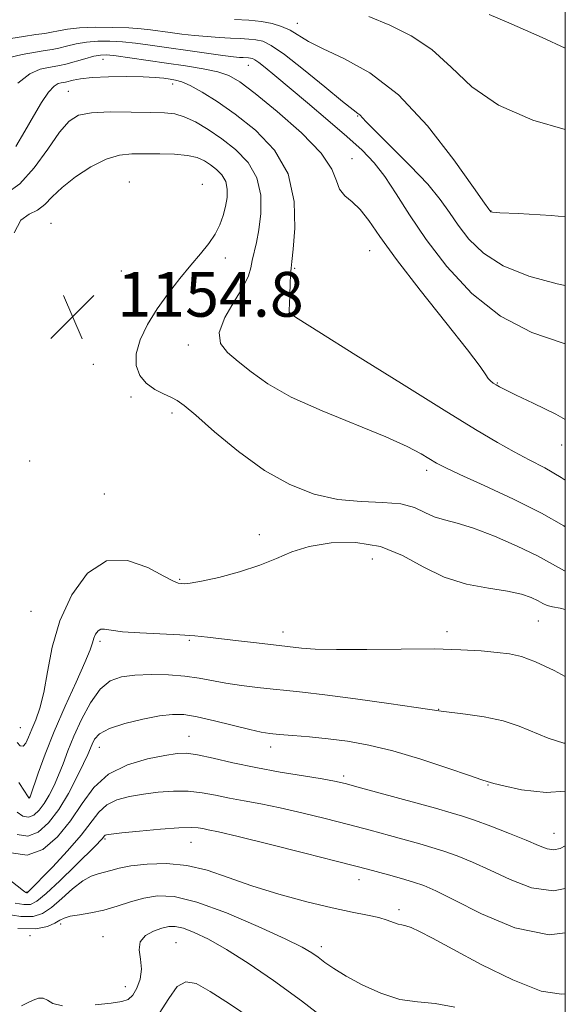
# Model space of a CAD drawing. Extents: x 2134800 to 2137700, y 362300 to 365200.
# Drawn here: x 2137402 to 2137500, y 364065 to 364241 of the extents above; entities that cross this region are included whole.
import ezdxf

# ---------------------------------------------------------------- set-up
doc = ezdxf.new("R2010")
doc.units = 0
doc.header["$MEASUREMENT"] = 0
for name, color, linetype, lineweight in [('32000', 7, 'Continuous', 0), ('DTM SPOT ELEVATION', 2, 'Continuous', 13), ('INDEX CONTOUR', 41, 'Continuous', 13), ('INTERMEDIATE CONTOUR', 44, 'Continuous', 0), ('SPOT ELEVATION', 7, 'Continuous', 0)]:
    doc.layers.add(name, color=color, linetype=linetype, lineweight=lineweight)
doc.styles.add('Style-ITALICS', font='ITALICS.shx')

# ---------------------------------------------------------------- blocks, each defined once
blk = doc.blocks.new('SPOT')
at = {"layer": 'SPOT ELEVATION'}
for p, q in [((-3.91, -3.91), (3.82, 3.81)), ((-1.65, 3.77), (1.72, -3.93))]:
    blk.add_line(p, q, dxfattribs=at)

msp = doc.modelspace()

# ---------------------------------------------------------------- linework, layer by layer
at = {"layer": '32000', "flags": 128}
msp.add_lwpolyline([(2135000, 362500), (2137500, 362500), (2137500, 365000), (2135000, 365000), (2135000, 362500)], dxfattribs=at)
at = {"layer": 'DTM SPOT ELEVATION'}
for p in [(2137452.08, 364240.02, 1141.3), (2137417.33, 364233.61, 1148.7), (2137443.33, 364232.5, 1146.8), (2137429.82, 364229.16, 1150.6), (2137411.17, 364227.88, 1151.1), (2137462.89, 364223.48, 1144.1), (2137461.88, 364215.82, 1147.2), (2137422.06, 364211.69, 1155.36), (2137435.12, 364211.27, 1155.49), (2137486.69, 364206.5, 1141.96), (2137408.06, 364204.27, 1155.01), (2137465.03, 364199.38, 1148.8), (2137439.219, 364198.057, 1153.291), (2137420.626, 364195.763, 1155.578), (2137451.63, 364196.26, 1149.8), (2137450.55, 364188.19, 1150.01), (2137432.605, 364182.534, 1152.463), (2137415.646, 364179.063, 1154.948), (2137487.87, 364175.76, 1147.9), (2137422.35, 364173.23, 1154.41), (2137429.71, 364170.37, 1154.41), (2137499.36, 364164.63, 1148.71), (2137404.257, 364161.803, 1155.478), (2137475.233, 364160.096, 1152.463), (2137417.593, 364155.916, 1154.915), (2137445.27, 364148.59, 1155.36), (2137465.5, 364144.28, 1157.1), (2137431.057, 364140.636, 1155.843), (2137404.482, 364134.926, 1154.915), (2137495.17, 364133.2, 1156.9), (2137449.551, 364131.24, 1157.367), (2137478.84, 364131.273, 1157.5), (2137416.804, 364129.54, 1158.361), (2137432.775, 364129.724, 1158.229), (2137477.33, 364117.371, 1159.952), (2137402.547, 364114.118, 1154.948), (2137432.695, 364112.545, 1163.166), (2137416.682, 364110.599, 1162.802), (2137447.326, 364110.633, 1162.603), (2137460.39, 364105.45, 1163.65), (2137486.17, 364103.88, 1162.1), (2137404.158, 364101.656, 1157.93), (2137417.675, 364094.219, 1168.236), (2137433.081, 364093.601, 1168.899), (2137497.97, 364095.24, 1163.2), (2137463.1, 364086.92, 1168.65), (2137403.766, 364084.72, 1165.884), (2137470.24, 364081.57, 1169.6), (2137409.78, 364079.01, 1172.4), (2137404.27, 364076.95, 1172.1), (2137417.35, 364076.72, 1173.26), (2137430.41, 364075.7, 1175.09), (2137456.37, 364074.97, 1171.54), (2137421.35, 364067.82, 1173.26)]:
    msp.add_point(p, dxfattribs=at)
at = {"layer": 'INDEX CONTOUR'}
for points in [[(2137500, 364221.042, 1140), (2137494.209, 364222.746, 1140), (2137488.03, 364225.39, 1140), (2137483.281, 364228.674, 1140), (2137479.568, 364232.167, 1140), (2137476.15, 364235.338, 1140), (2137472.459, 364237.794, 1140), (2137468.612, 364239.681, 1140), (2137464.9, 364241.28, 1140)], [(2137500, 364158.374, 1150), (2137499.286, 364158.849, 1150), (2137496.321, 364160.577, 1150), (2137493.565, 364162.013, 1150), (2137490.837, 364163.419, 1150), (2137487.857, 364165.088, 1150), (2137483.948, 364167.434, 1150), (2137478.335, 364170.901, 1150), (2137470.703, 364175.654, 1150), (2137462.576, 364180.732, 1150), (2137455.939, 364184.893, 1150), (2137452.252, 364187.223, 1150), (2137450.881, 364188.119, 1150), (2137450.668, 364188.306, 1150), (2137450.649, 364188.433, 1150), (2137450.643, 364188.848, 1150), (2137450.666, 364189.824, 1150), (2137450.725, 364191.495, 1150), (2137450.806, 364193.449, 1150), (2137450.888, 364195.136, 1150), (2137450.964, 364196.246, 1150), (2137451.087, 364197.444, 1150), (2137451.327, 364199.633, 1150), (2137451.641, 364203.419, 1150), (2137451.547, 364208.206, 1150), (2137450.454, 364213.1, 1150), (2137447.982, 364217.366, 1150), (2137444.603, 364220.906, 1150), (2137441.004, 364223.783, 1150), (2137437.766, 364226.055, 1150), (2137435.058, 364227.755, 1150), (2137432.947, 364228.91, 1150), (2137431.443, 364229.573, 1150), (2137430.332, 364229.897, 1150), (2137429.346, 364230.063, 1150), (2137428.219, 364230.215, 1150), (2137426.692, 364230.359, 1150), (2137424.51, 364230.466, 1150), (2137421.563, 364230.51, 1150), (2137418.327, 364230.475, 1150), (2137415.424, 364230.347, 1150), (2137413.335, 364230.128, 1150), (2137411.984, 364229.873, 1150), (2137410.645, 364229.524, 1150), (2137410.279, 364229.453, 1150), (2137409.896, 364229.393, 1150), (2137409.356, 364229.258, 1150), (2137408.606, 364228.803, 1150), (2137407.618, 364227.744, 1150), (2137406.376, 364225.893, 1150), (2137404.934, 364223.454, 1150), (2137403.362, 364220.728, 1150), (2137401.737, 364218.017, 1150)], [(2137500, 364111.332, 1160), (2137499.763, 364111.367, 1160), (2137496.935, 364112.257, 1160), (2137491.775, 364114.386, 1160), (2137488.874, 364115.332, 1160), (2137485.51, 364116.048, 1160), (2137482.171, 364116.546, 1160), (2137477.835, 364117.078, 1160), (2137473.344, 364117.728, 1160), (2137468.429, 364118.423, 1160), (2137462.483, 364119.242, 1160), (2137456.986, 364119.97, 1160), (2137453.038, 364120.448, 1160), (2137450.224, 364120.745, 1160), (2137447.748, 364120.989, 1160), (2137444.998, 364121.286, 1160), (2137442.086, 364121.648, 1160), (2137439.307, 364122.069, 1160), (2137434.516, 364122.973, 1160), (2137431.979, 364123.331, 1160), (2137429.043, 364123.545, 1160), (2137425.953, 364123.606, 1160), (2137423.067, 364123.514, 1160), (2137420.654, 364123.219, 1160), (2137418.629, 364122.47, 1160), (2137416.817, 364120.966, 1160), (2137415.088, 364118.542, 1160), (2137413.494, 364115.573, 1160), (2137412.132, 364112.571, 1160), (2137411.063, 364109.941, 1160), (2137410.195, 364107.67, 1160), (2137409.405, 364105.64, 1160), (2137408.587, 364103.76, 1160), (2137407.729, 364102.051, 1160), (2137406.838, 364100.559, 1160), (2137405.922, 364099.341, 1160), (2137404.984, 364098.494, 1160), (2137404.024, 364098.124, 1160), (2137403.04, 364098.309, 1160), (2137402.018, 364099.005, 1160)], [(2137500, 364066.53, 1170), (2137499.31, 364066.439, 1170), (2137495.678, 364067.023, 1170), (2137490.614, 364069.005, 1170), (2137484.973, 364071.789, 1170), (2137479.894, 364074.509, 1170), (2137476.257, 364076.474, 1170), (2137473.91, 364077.7, 1170), (2137472.443, 364078.377, 1170), (2137471.476, 364078.695, 1170), (2137470.763, 364078.839, 1170), (2137470.089, 364078.99, 1170), (2137469.257, 364079.288, 1170), (2137468.142, 364079.699, 1170), (2137466.638, 364080.146, 1170), (2137464.626, 364080.588, 1170), (2137461.922, 364081.126, 1170), (2137458.333, 364081.899, 1170), (2137453.796, 364083.003, 1170), (2137448.797, 364084.36, 1170), (2137443.954, 364085.849, 1170), (2137439.731, 364087.332, 1170), (2137435.971, 364088.616, 1170), (2137432.361, 364089.493, 1170), (2137428.7, 364089.819, 1170), (2137425.236, 364089.72, 1170), (2137422.33, 364089.384, 1170), (2137420.231, 364088.98, 1170), (2137418.75, 364088.585, 1170), (2137417.588, 364088.255, 1170), (2137416.47, 364087.989, 1170), (2137415.234, 364087.568, 1170), (2137413.741, 364086.715, 1170), (2137411.921, 364085.272, 1170), (2137409.961, 364083.548, 1170), (2137408.115, 364081.967, 1170), (2137406.519, 364080.882, 1170), (2137404.848, 364080.348, 1170), (2137402.659, 364080.346, 1170), (2137399.681, 364080.84, 1170)]]:
    msp.add_polyline3d(points, dxfattribs=at)
at = {"layer": 'INTERMEDIATE CONTOUR'}
for points in [[(2137500, 364235.576, 1138), (2137495.848, 364237.517, 1138), (2137489.929, 364240.12, 1138), (2137486.414, 364241.6, 1138)], [(2137500, 364205.442, 1142), (2137497.469, 364205.676, 1142), (2137491.589, 364206.008, 1142), (2137488.277, 364206.18, 1142), (2137486.992, 364206.263, 1142), (2137486.733, 364206.307, 1142), (2137486.664, 364206.352, 1142), (2137486.307, 364206.803, 1142), (2137485.541, 364207.879, 1142), (2137483.584, 364210.675, 1142), (2137480.055, 364215.647, 1142), (2137475.38, 364221.679, 1142), (2137470.187, 364227.255, 1142), (2137465.062, 364231.209, 1142), (2137460.433, 364233.759, 1142), (2137456.687, 364235.468, 1142), (2137454.068, 364236.811, 1142), (2137450.794, 364238.792, 1142), (2137449.283, 364239.493, 1142), (2137447.595, 364240.021, 1142), (2137445.668, 364240.385, 1142), (2137443.441, 364240.604, 1142), (2137440.855, 364240.743, 1142)], [(2137500, 364193.18, 1144), (2137498.562, 364193.458, 1144), (2137493.47, 364194.839, 1144), (2137488.895, 364196.677, 1144), (2137485.363, 364198.955, 1144), (2137482.766, 364201.46, 1144), (2137480.841, 364203.93, 1144), (2137479.284, 364206.203, 1144), (2137477.635, 364208.531, 1144), (2137475.393, 364211.263, 1144), (2137472.278, 364214.58, 1144), (2137468.89, 364217.977, 1144), (2137466.045, 364220.779, 1144), (2137464.35, 364222.487, 1144), (2137463.237, 364223.66, 1144), (2137462.904, 364223.923, 1144), (2137462.055, 364224.567, 1144), (2137460.172, 364226.069, 1144), (2137456.98, 364228.678, 1144), (2137453.192, 364231.756, 1144), (2137449.767, 364234.437, 1144), (2137447.42, 364236.065, 1144), (2137445.895, 364236.823, 1144), (2137444.694, 364237.099, 1144), (2137443.395, 364237.227, 1144), (2137441.887, 364237.308, 1144), (2137440.135, 364237.386, 1144), (2137438.128, 364237.498, 1144), (2137435.945, 364237.656, 1144), (2137433.688, 364237.864, 1144), (2137431.457, 364238.122, 1144), (2137429.353, 364238.401, 1144), (2137425.842, 364238.895, 1144), (2137424.142, 364239.076, 1144), (2137421.981, 364239.216, 1144), (2137419.125, 364239.307, 1144), (2137415.984, 364239.323, 1144), (2137413.126, 364239.227, 1144), (2137410.981, 364239.004, 1144), (2137409.415, 364238.714, 1144), (2137408.157, 364238.438, 1144), (2137406.921, 364238.226, 1144), (2137405.36, 364238.006, 1144), (2137403.112, 364237.676, 1144), (2137396.662, 364236.635, 1144)], [(2137500, 364182.747, 1146), (2137499.459, 364182.895, 1146), (2137493.988, 364184.776, 1146), (2137488.386, 364187.655, 1146), (2137483.27, 364191.738, 1146), (2137478.82, 364196.541, 1146), (2137475.107, 364201.409, 1146), (2137472.15, 364205.791, 1146), (2137469.77, 364209.545, 1146), (2137467.736, 364212.637, 1146), (2137465.801, 364215.111, 1146), (2137463.653, 364217.34, 1146), (2137460.962, 364219.776, 1146), (2137457.555, 364222.714, 1146), (2137453.885, 364225.824, 1146), (2137448.067, 364230.702, 1146), (2137446.347, 364232.12, 1146), (2137445.222, 364233.009, 1146), (2137444.514, 364233.506, 1146), (2137444.065, 364233.733, 1146), (2137443.72, 364233.814, 1146), (2137443.349, 364233.851, 1146), (2137442.417, 364233.896, 1146), (2137441.777, 364233.938, 1146), (2137440.686, 364234.05, 1146), (2137438.772, 364234.292, 1146), (2137435.828, 364234.696, 1146), (2137425.756, 364236.134, 1146), (2137423.169, 364236.471, 1146), (2137420.83, 364236.71, 1146), (2137418.588, 364236.842, 1146), (2137416.436, 364236.841, 1146), (2137414.405, 364236.68, 1146), (2137412.526, 364236.354, 1146), (2137410.849, 364235.954, 1146), (2137409.427, 364235.593, 1146), (2137408.238, 364235.349, 1146), (2137406.977, 364235.152, 1146), (2137405.264, 364234.896, 1146), (2137402.87, 364234.474, 1146), (2137400.168, 364233.781, 1146)], [(2137500, 364169.219, 1148), (2137498.291, 364170.142, 1148), (2137494.259, 364172.128, 1148), (2137491.198, 364173.566, 1148), (2137489.29, 364174.486, 1148), (2137488.239, 364175.038, 1148), (2137487.627, 364175.4, 1148), (2137487.11, 364175.729, 1148), (2137486.635, 364176.092, 1148), (2137486.222, 364176.533, 1148), (2137485.776, 364177.204, 1148), (2137484.754, 364178.69, 1148), (2137482.499, 364181.683, 1148), (2137478.654, 364186.549, 1148), (2137474.056, 364192.346, 1148), (2137469.84, 364197.806, 1148), (2137466.865, 364201.93, 1148), (2137464.878, 364204.792, 1148), (2137463.352, 364206.736, 1148), (2137461.881, 364208.099, 1148), (2137460.56, 364209.202, 1148), (2137459.61, 364210.365, 1148), (2137459.069, 364211.881, 1148), (2137458.267, 364213.967, 1148), (2137456.352, 364216.816, 1148), (2137452.811, 364220.459, 1148), (2137448.477, 364224.284, 1148), (2137444.524, 364227.517, 1148), (2137441.797, 364229.584, 1148), (2137439.837, 364230.724, 1148), (2137437.859, 364231.38, 1148), (2137435.252, 364231.922, 1148), (2137432.106, 364232.436, 1148), (2137428.682, 364232.939, 1148), (2137422.143, 364233.873, 1148), (2137419.679, 364234.205, 1148), (2137418.05, 364234.376, 1148), (2137416.888, 364234.359, 1148), (2137415.683, 364234.133, 1148), (2137414.072, 364233.705, 1148), (2137410.696, 364232.748, 1148), (2137409.561, 364232.473, 1148), (2137408.643, 364232.307, 1148), (2137407.58, 364232.145, 1148), (2137406.094, 364231.832, 1148), (2137404.238, 364231.019, 1148), (2137402.146, 364229.306, 1148)], [(2137500, 364150.019, 1152), (2137499.723, 364150.191, 1152), (2137495.752, 364152.455, 1152), (2137490.727, 364154.975, 1152), (2137485.505, 364157.412, 1152), (2137481.172, 364159.385, 1152), (2137478.496, 364160.639, 1152), (2137476.98, 364161.428, 1152), (2137474.226, 364163.083, 1152), (2137471.736, 364164.392, 1152), (2137467.9, 364166.123, 1152), (2137456.534, 364170.731, 1152), (2137451.007, 364173.228, 1152), (2137446.831, 364175.595, 1152), (2137443.816, 364177.741, 1152), (2137441.513, 364179.597, 1152), (2137439.608, 364181.173, 1152), (2137438.35, 364182.776, 1152), (2137438.128, 364184.785, 1152), (2137439.14, 364187.431, 1152), (2137440.822, 364190.331, 1152), (2137442.418, 364192.949, 1152), (2137443.356, 364194.893, 1152), (2137443.783, 364196.346, 1152), (2137444.026, 364197.635, 1152), (2137444.761, 364200.834, 1152), (2137445.197, 364203.139, 1152), (2137445.555, 364206.062, 1152), (2137445.554, 364209.295, 1152), (2137444.868, 364212.434, 1152), (2137443.285, 364215.152, 1152), (2137441.061, 364217.448, 1152), (2137438.565, 364219.401, 1152), (2137436.121, 364221.067, 1152), (2137433.865, 364222.399, 1152), (2137431.884, 364223.328, 1152), (2137430.169, 364223.825, 1152), (2137428.317, 364224.023, 1152), (2137425.826, 364224.097, 1152), (2137422.41, 364224.175, 1152), (2137418.642, 364224.195, 1152), (2137415.312, 364224.051, 1152), (2137412.979, 364223.598, 1152), (2137411.27, 364222.547, 1152), (2137409.584, 364220.573, 1152), (2137407.46, 364217.553, 1152), (2137405.013, 364214.178, 1152), (2137402.498, 364211.341, 1152), (2137400.127, 364209.696, 1152)], [(2137500, 364142.097, 1154), (2137499.868, 364142.152, 1154), (2137495.016, 364144.818, 1154), (2137491.384, 364146.587, 1154), (2137487.347, 364148.354, 1154), (2137483.591, 364149.791, 1154), (2137480.643, 364150.679, 1154), (2137478.396, 364151.24, 1154), (2137476.58, 364151.806, 1154), (2137474.913, 364152.608, 1154), (2137473.046, 364153.47, 1154), (2137470.616, 364154.118, 1154), (2137467.371, 364154.382, 1154), (2137463.506, 364154.525, 1154), (2137459.327, 364154.913, 1154), (2137455.078, 364155.873, 1154), (2137450.743, 364157.566, 1154), (2137446.239, 364160.108, 1154), (2137441.599, 364163.468, 1154), (2137437.298, 364167.01, 1154), (2137433.923, 364169.952, 1154), (2137431.853, 364171.723, 1154), (2137430.627, 364172.621, 1154), (2137429.573, 364173.158, 1154), (2137428.183, 364173.769, 1154), (2137426.587, 364174.59, 1154), (2137425.079, 364175.679, 1154), (2137423.923, 364177.089, 1154), (2137423.279, 364178.844, 1154), (2137423.278, 364180.967, 1154), (2137424, 364183.448, 1154), (2137425.319, 364186.172, 1154), (2137427.058, 364188.996, 1154), (2137429.041, 364191.783, 1154), (2137431.1, 364194.418, 1154), (2137433.069, 364196.794, 1154), (2137434.803, 364198.84, 1154), (2137436.259, 364200.642, 1154), (2137437.415, 364202.326, 1154), (2137438.263, 364203.992, 1154), (2137438.858, 364205.652, 1154), (2137439.267, 364207.294, 1154), (2137439.529, 364208.897, 1154), (2137439.569, 364210.408, 1154), (2137439.282, 364211.767, 1154), (2137438.606, 364212.927, 1154), (2137437.656, 364213.908, 1154), (2137436.591, 364214.742, 1154), (2137435.501, 364215.452, 1154), (2137434.209, 364216.02, 1154), (2137432.471, 364216.413, 1154), (2137430.144, 364216.618, 1154), (2137427.489, 364216.694, 1154), (2137424.866, 364216.718, 1154), (2137422.529, 364216.71, 1154), (2137420.304, 364216.472, 1154), (2137417.912, 364215.747, 1154), (2137415.187, 364214.379, 1154), (2137412.422, 364212.592, 1154), (2137410.023, 364210.709, 1154), (2137408.268, 364209.013, 1154), (2137406.926, 364207.621, 1154), (2137405.637, 364206.611, 1154), (2137404.151, 364205.909, 1154), (2137402.664, 364204.844, 1154), (2137401.483, 364202.595, 1154)], [(2137500, 364135.257, 1156), (2137499.066, 364135.457, 1156), (2137497.72, 364135.691, 1156), (2137496.769, 364135.97, 1156), (2137495.988, 364136.34, 1156), (2137495.122, 364136.805, 1156), (2137493.924, 364137.361, 1156), (2137492.171, 364137.954, 1156), (2137489.65, 364138.522, 1156), (2137486.256, 364139.059, 1156), (2137482.333, 364139.796, 1156), (2137478.333, 364141.019, 1156), (2137474.583, 364142.869, 1156), (2137470.895, 364144.895, 1156), (2137466.952, 364146.498, 1156), (2137462.578, 364147.217, 1156), (2137458.157, 364147.146, 1156), (2137454.215, 364146.518, 1156), (2137451.084, 364145.548, 1156), (2137448.341, 364144.383, 1156), (2137445.369, 364143.15, 1156), (2137441.776, 364141.978, 1156), (2137438.06, 364140.981, 1156), (2137434.942, 364140.275, 1156), (2137432.956, 364139.93, 1156), (2137431.88, 364139.846, 1156), (2137431.302, 364139.881, 1156), (2137430.802, 364139.963, 1156), (2137429.923, 364140.311, 1156), (2137428.198, 364141.218, 1156), (2137425.334, 364142.741, 1156), (2137421.736, 364144.014, 1156), (2137417.985, 364143.937, 1156), (2137414.587, 364141.729, 1156), (2137411.753, 364137.889, 1156), (2137409.622, 364133.234, 1156), (2137408.255, 364128.501, 1156), (2137407.408, 364124.109, 1156), (2137406.761, 364120.394, 1156), (2137406.062, 364117.589, 1156), (2137405.325, 364115.509, 1156), (2137404.636, 364113.863, 1156), (2137404.055, 364112.442, 1156), (2137403.549, 364111.358, 1156), (2137403.063, 364110.801, 1156), (2137402.553, 364110.894, 1156), (2137402.011, 364111.486, 1156)], [(2137500, 364123.28, 1158), (2137497.989, 364124.308, 1158), (2137494.689, 364125.882, 1158), (2137492.144, 364126.836, 1158), (2137490.021, 364127.31, 1158), (2137487.793, 364127.569, 1158), (2137484.983, 364127.822, 1158), (2137481.309, 364128.051, 1158), (2137476.537, 364128.182, 1158), (2137470.65, 364128.173, 1158), (2137464.486, 364128.101, 1158), (2137459.098, 364128.076, 1158), (2137455.29, 364128.174, 1158), (2137452.863, 364128.35, 1158), (2137450.338, 364128.651, 1158), (2137444.783, 364129.266, 1158), (2137441.549, 364129.639, 1158), (2137436.002, 364130.304, 1158), (2137433.745, 364130.538, 1158), (2137431.087, 364130.724, 1158), (2137423.961, 364131.049, 1158), (2137420.814, 364131.266, 1158), (2137418.78, 364131.541, 1158), (2137417.642, 364131.751, 1158), (2137416.985, 364131.741, 1158), (2137416.465, 364131.404, 1158), (2137416.032, 364130.817, 1158), (2137415.706, 364130.105, 1158), (2137415.454, 364129.293, 1158), (2137415.028, 364128, 1158), (2137414.123, 364125.748, 1158), (2137412.552, 364122.242, 1158), (2137410.591, 364117.93, 1158), (2137408.632, 364113.449, 1158), (2137407.004, 364109.369, 1158), (2137405.772, 364105.998, 1158), (2137404.301, 364101.736, 1158), (2137404.249, 364101.619, 1158), (2137404.186, 364101.549, 1158), (2137404.153, 364101.537, 1158), (2137404.093, 364101.586, 1158), (2137403.864, 364101.911, 1158), (2137403.302, 364102.769, 1158), (2137402.29, 364104.338, 1158)], [(2137500, 364102.733, 1162), (2137496.588, 364102.495, 1162), (2137492.143, 364102.975, 1162), (2137488.984, 364103.695, 1162), (2137487.242, 364104.156, 1162), (2137486.029, 364104.498, 1162), (2137485.101, 364104.792, 1162), (2137482.888, 364105.541, 1162), (2137479.017, 364106.871, 1162), (2137474.144, 364108.483, 1162), (2137469.183, 364109.968, 1162), (2137464.849, 364111.012, 1162), (2137461.079, 364111.675, 1162), (2137457.617, 364112.111, 1162), (2137454.293, 364112.448, 1162), (2137451.286, 364112.715, 1162), (2137448.865, 364112.919, 1162), (2137447.145, 364113.086, 1162), (2137445.611, 364113.327, 1162), (2137443.596, 364113.778, 1162), (2137437.283, 364115.347, 1162), (2137434.169, 364116.057, 1162), (2137431.802, 364116.446, 1162), (2137429.777, 364116.492, 1162), (2137427.462, 364116.216, 1162), (2137424.452, 364115.649, 1162), (2137421.225, 364114.866, 1162), (2137418.482, 364113.951, 1162), (2137416.748, 364112.986, 1162), (2137415.835, 364112.037, 1162), (2137415.38, 364111.163, 1162), (2137414.609, 364109.321, 1162), (2137413.869, 364107.697, 1162), (2137412.687, 364105.263, 1162), (2137411.156, 364102.366, 1162), (2137409.427, 364099.499, 1162), (2137407.627, 364097.104, 1162), (2137405.783, 364095.439, 1162), (2137403.895, 364094.712, 1162), (2137401.987, 364095.031, 1162)], [(2137500, 364092.972, 1164), (2137499.084, 364092.538, 1164), (2137497.941, 364092.289, 1164), (2137496.763, 364092.475, 1164), (2137495.23, 364093.059, 1164), (2137493.025, 364093.997, 1164), (2137490.003, 364095.21, 1164), (2137486.682, 364096.484, 1164), (2137483.753, 364097.567, 1164), (2137481.628, 364098.304, 1164), (2137479.621, 364098.912, 1164), (2137476.771, 364099.704, 1164), (2137463.394, 364103.372, 1164), (2137460.667, 364104.101, 1164), (2137458.732, 364104.545, 1164), (2137456.504, 364104.941, 1164), (2137453.174, 364105.479, 1164), (2137449.038, 364106.17, 1164), (2137444.664, 364106.977, 1164), (2137440.563, 364107.849, 1164), (2137437.013, 364108.658, 1164), (2137434.232, 364109.257, 1164), (2137432.281, 364109.531, 1164), (2137430.588, 364109.484, 1164), (2137428.425, 364109.15, 1164), (2137425.303, 364108.526, 1164), (2137421.697, 364107.467, 1164), (2137418.325, 364105.793, 1164), (2137415.707, 364103.404, 1164), (2137413.594, 364100.527, 1164), (2137411.539, 364097.47, 1164), (2137409.191, 364094.58, 1164), (2137406.563, 364092.348, 1164), (2137403.765, 364091.3, 1164), (2137400.935, 364091.754, 1164)], [(2137500, 364085.348, 1166), (2137497.868, 364084.913, 1166), (2137493.965, 364085.479, 1166), (2137490.125, 364086.942, 1166), (2137486.554, 364088.651, 1166), (2137483.415, 364090.076, 1166), (2137480.687, 364091.175, 1166), (2137478.303, 364092.026, 1166), (2137476.159, 364092.714, 1166), (2137474.004, 364093.343, 1166), (2137468.564, 364094.843, 1166), (2137465.086, 364095.785, 1166), (2137461.209, 364096.815, 1166), (2137457.06, 364097.885, 1166), (2137452.893, 364098.909, 1166), (2137448.993, 364099.794, 1166), (2137445.579, 364100.477, 1166), (2137442.599, 364101.019, 1166), (2137439.935, 364101.517, 1166), (2137437.465, 364102.028, 1166), (2137435.058, 364102.475, 1166), (2137432.58, 364102.744, 1166), (2137429.943, 364102.755, 1166), (2137427.227, 364102.555, 1166), (2137424.558, 364102.224, 1166), (2137422.059, 364101.808, 1166), (2137419.843, 364101.217, 1166), (2137418.018, 364100.328, 1166), (2137416.6, 364099.029, 1166), (2137413.448, 364094.913, 1166), (2137410.989, 364092.074, 1166), (2137408.314, 364089.2, 1166), (2137403.863, 364084.631, 1166), (2137403.799, 364084.599, 1166), (2137403.735, 364084.597, 1166), (2137403.647, 364084.614, 1166), (2137403.529, 364084.659, 1166), (2137403.377, 364084.747, 1166), (2137403.127, 364084.934, 1166), (2137396.036, 364090.51, 1166)], [(2137500, 364077.459, 1168), (2137497.126, 364077.092, 1168), (2137490.969, 364078.352, 1168), (2137484.995, 364080.81, 1168), (2137480.083, 364083.306, 1168), (2137476.828, 364084.942, 1168), (2137474.691, 364085.866, 1168), (2137472.853, 364086.485, 1168), (2137470.691, 364087.124, 1168), (2137468.387, 364087.775, 1168), (2137464.648, 364088.803, 1168), (2137462.559, 364089.353, 1168), (2137459.023, 364090.258, 1168), (2137453.452, 364091.668, 1168), (2137447.054, 364093.273, 1168), (2137441.483, 364094.647, 1168), (2137437.984, 364095.474, 1168), (2137436.161, 364095.869, 1168), (2137435.206, 364096.056, 1168), (2137434.366, 364096.207, 1168), (2137433.102, 364096.292, 1168), (2137430.929, 364096.232, 1168), (2137427.604, 364095.98, 1168), (2137423.865, 364095.626, 1168), (2137420.691, 364095.298, 1168), (2137418.816, 364095.089, 1168), (2137417.989, 364094.966, 1168), (2137417.711, 364094.864, 1168), (2137417.562, 364094.727, 1168), (2137417.229, 364094.292, 1168), (2137416.904, 364093.929, 1168), (2137416.168, 364093.179, 1168), (2137412.346, 364089.4, 1168), (2137409.614, 364086.75, 1168), (2137407.182, 364084.467, 1168), (2137405.531, 364083.091, 1168), (2137404.366, 364082.515, 1168), (2137403.197, 364082.471, 1168), (2137401.629, 364082.757, 1168)], [(2137480.237, 364064.141, 1172), (2137476.743, 364064.814, 1172), (2137473.581, 364065.084, 1172), (2137470.415, 364065.542, 1172), (2137467.03, 364066.621, 1172), (2137463.693, 364068.124, 1172), (2137460.791, 364069.696, 1172), (2137458.61, 364071.048, 1172), (2137457.027, 364072.156, 1172), (2137455.821, 364073.064, 1172), (2137454.682, 364073.866, 1172), (2137452.954, 364074.853, 1172), (2137449.893, 364076.365, 1172), (2137445.084, 364078.577, 1172), (2137439.416, 364080.991, 1172), (2137434.108, 364082.942, 1172), (2137430.085, 364083.923, 1172), (2137427.106, 364084.065, 1172), (2137424.642, 364083.657, 1172), (2137422.25, 364082.967, 1172), (2137419.86, 364082.188, 1172), (2137417.489, 364081.492, 1172), (2137415.186, 364081.007, 1172), (2137413.123, 364080.674, 1172), (2137411.499, 364080.392, 1172), (2137410.422, 364080.07, 1172), (2137409.624, 364079.67, 1172), (2137408.741, 364079.165, 1172), (2137407.417, 364078.583, 1172), (2137405.319, 364078.169, 1172), (2137402.121, 364078.22, 1172)], [(2137458.107, 364061.234, 1174), (2137452.813, 364065.278, 1174), (2137447.816, 364068.92, 1174), (2137443.323, 364072.001, 1174), (2137439.435, 364074.465, 1174), (2137436.224, 364076.279, 1174), (2137433.667, 364077.512, 1174), (2137431.714, 364078.255, 1174), (2137430.275, 364078.593, 1174), (2137429.087, 364078.587, 1174), (2137427.842, 364078.29, 1174), (2137426.356, 364077.742, 1174), (2137424.931, 364076.927, 1174), (2137423.987, 364075.814, 1174), (2137423.797, 364074.393, 1174), (2137424.033, 364072.742, 1174), (2137424.215, 364070.963, 1174), (2137423.977, 364069.171, 1174), (2137423.393, 364067.548, 1174), (2137422.651, 364066.294, 1174), (2137421.843, 364065.537, 1174), (2137420.684, 364065.128, 1174), (2137418.79, 364064.849, 1174), (2137415.975, 364064.546, 1174)], [(2137443.992, 364062.005, 1176), (2137439.988, 364064.731, 1176), (2137436.521, 364066.961, 1176), (2137433.981, 364068.35, 1176), (2137432.142, 364068.692, 1176), (2137430.625, 364067.815, 1176), (2137429.097, 364065.712, 1176), (2137427.411, 364063.022, 1176)], [(2137410.103, 364064.394, 1174), (2137408.39, 364064.823, 1174), (2137407.404, 364065.388, 1174), (2137406.662, 364065.771, 1174), (2137405.789, 364065.743, 1174), (2137404.844, 364065.42, 1174), (2137403.997, 364065.001, 1174), (2137403.36, 364064.655, 1174), (2137402.8, 364064.409, 1174)]]:
    msp.add_polyline3d(points, dxfattribs=at)

# ---------------------------------------------------------------- block references
at = {"layer": 'SPOT ELEVATION'}
msp.add_blockref('SPOT', (2137411.915, 364187.582, 1154.819), dxfattribs=at)

# ---------------------------------------------------------------- texts
at = {"layer": 'SPOT ELEVATION', "style": 'Style-ITALICS'}
msp.add_text('1154.8', height=8, dxfattribs=at).set_placement((2137419.915, 364187.582, 1154.819))

doc.saveas('drawing.dxf')
